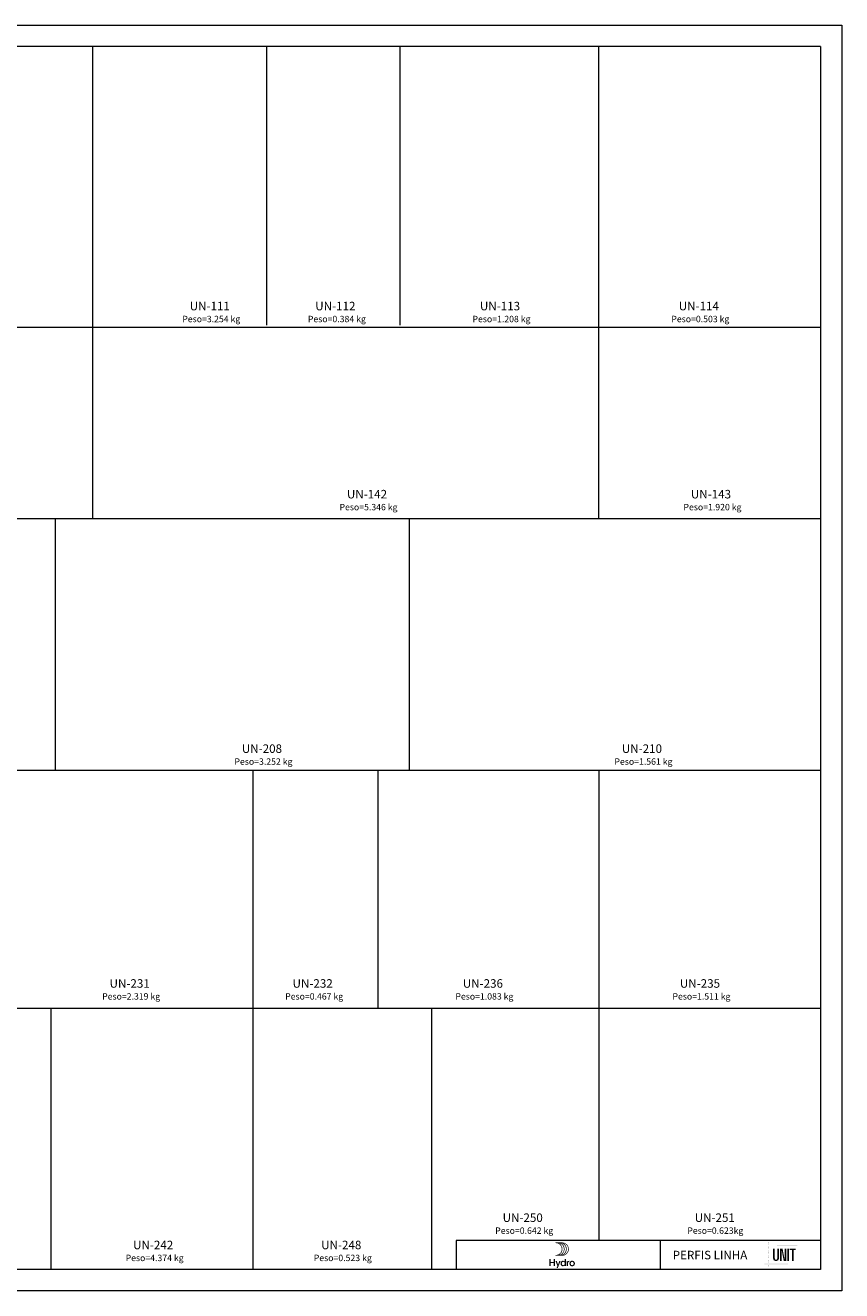
# Model space of a CAD drawing. Units: millimetres. Extents: x -1 to 2640, y 0 to 1291.
# Drawn here: x 1357 to 1740, y 654 to 1248 of the extents above; entities that cross this region are included whole.
import ezdxf
from ezdxf.enums import TextEntityAlignment as Align

# ---------------------------------------------------------------- set-up
doc = ezdxf.new("R2010")
doc.units = ezdxf.units.MM
doc.header["$MEASUREMENT"] = 0
for name, color, linetype, lineweight in [('Level 1', 3, 'Continuous', 0), ('Level 2', 3, 'Continuous', 0), ('Level 63', 3, 'Continuous', 0)]:
    doc.layers.add(name, color=color, linetype=linetype, lineweight=lineweight)
doc.layers.add('LOGO', color=7, linetype='Continuous', lineweight=0, plot=False)
doc.styles.add('Style-Arial', font='arial.ttf')
doc.styles.add('Style-WORKING', font='WORKING.shx')

# ---------------------------------------------------------------- blocks, each defined once
blk = doc.blocks.new('*U3')
at = {"layer": 'LOGO', "true_color": 0x58616b}
h = blk.add_hatch(color=251, dxfattribs=at)
edge = h.paths.add_edge_path()
edge.add_line((-0.04, 7.54), (-3.78, 7.54))
edge.add_spline(control_points=[(-3.78, 7.54), (-3.89, 7.54), (-3.98, 7.45), (-3.98, 7.34), (-3.98, 7.34), (-3.98, 7.23), (-3.89, 7.14), (-3.78, 7.14), (-3.78, 7.14), (-1.83, 7.14), (-0.24, 5.56), (-0.24, 3.61), (-0.24, 3.61), (-0.24, 1.66), (-1.83, 0.08), (-3.78, 0.08), (-3.78, 0.08), (-3.89, 0.08), (-3.98, -0.01), (-3.98, -0.12), (-3.98, -0.12), (-3.98, -0.23), (-3.89, -0.32), (-3.78, -0.32)], knot_values=[0, 0, 0, 0, 0.166667, 0.166667, 0.166667, 0.166667, 0.333333, 0.333333, 0.333333, 0.333333, 0.5, 0.5, 0.5, 0.5, 0.666667, 0.666667, 0.666667, 0.666667, 0.833333, 0.833333, 0.833333, 0.833333, 1, 1, 1, 1], degree=3, periodic=0)
edge.add_line((-3.78, -0.32), (-0.04, -0.32))
edge.add_spline(control_points=[(-0.04, -0.32), (2.13, -0.32), (3.89, 1.44), (3.89, 3.61), (3.89, 3.61), (3.89, 5.78), (2.13, 7.54), (-0.04, 7.54)], knot_values=[0, 0, 0, 0, 0.333333, 0.333333, 0.333333, 0.333333, 1, 1, 1, 1], degree=3, periodic=0)
edge = h.paths.add_edge_path(flags=16)
edge.add_spline(control_points=[(0.16, 3.61), (0.16, 5.12), (-0.7, 6.43), (-1.95, 7.09)], knot_values=[0, 0, 0, 0, 1, 1, 1, 1], degree=3, periodic=0)
edge.add_spline(control_points=[(-1.95, 7.09), (-0.28, 6.81), (1, 5.36), (1, 3.61), (1, 3.61), (1, 1.86), (-0.28, 0.41), (-1.95, 0.13)], knot_values=[0, 0, 0, 0, 0.5, 0.5, 0.5, 0.5, 1, 1, 1, 1], degree=3, periodic=0)
edge.add_spline(control_points=[(-1.95, 0.13), (-0.7, 0.79), (0.16, 2.1), (0.16, 3.61)], knot_values=[0, 0, 0, 0, 1, 1, 1, 1], degree=3, periodic=0)
edge = h.paths.add_edge_path(flags=16)
edge.add_spline(control_points=[(-0.71, 0.13), (0.55, 0.79), (1.4, 2.1), (1.4, 3.61), (1.4, 3.61), (1.4, 5.12), (0.55, 6.43), (-0.71, 7.09)], knot_values=[0, 0, 0, 0, 0.5, 0.5, 0.5, 0.5, 1, 1, 1, 1], degree=3, periodic=0)
edge.add_spline(control_points=[(-0.71, 7.09), (0.97, 6.81), (2.24, 5.36), (2.24, 3.61), (2.24, 3.61), (2.24, 1.86), (0.97, 0.41), (-0.71, 0.13)], knot_values=[0, 0, 0, 0, 0.333333, 0.333333, 0.333333, 0.333333, 1, 1, 1, 1], degree=3, periodic=0)
edge = h.paths.add_edge_path(flags=16)
edge.add_spline(control_points=[(0.54, 0.13), (1.79, 0.79), (2.65, 2.1), (2.65, 3.61), (2.65, 3.61), (2.65, 5.12), (1.79, 6.43), (0.54, 7.09)], knot_values=[0, 0, 0, 0, 0.5, 0.5, 0.5, 0.5, 1, 1, 1, 1], degree=3, periodic=0)
edge.add_spline(control_points=[(0.54, 7.09), (2.21, 6.81), (3.49, 5.36), (3.49, 3.61), (3.49, 3.61), (3.49, 1.86), (2.21, 0.41), (0.54, 0.13)], knot_values=[0, 0, 0, 0, 0.333333, 0.333333, 0.333333, 0.333333, 1, 1, 1, 1], degree=3, periodic=0)
at = {"layer": 'LOGO', "true_color": 0x58616b, "extrusion": (0, 0, -1)}
blk.add_hatch(color=251, dxfattribs=at).paths.add_polyline_path([(4.27, -6.4), (4.27, -2.21), (5.01, -2.21), (5.01, -3.91), (6.8, -3.91), (6.8, -2.21), (7.54, -2.21), (7.54, -6.4), (6.8, -6.4), (6.8, -4.57), (5.01, -4.57), (5.01, -6.4)])
h = blk.add_hatch(color=251, dxfattribs=at)
edge = h.paths.add_edge_path()
edge.add_line((3.3, -7.46), (2.82, -6.32))
edge.add_spline(control_points=[(2.82, -6.32), (3.17, -5.39), (3.6, -4.29), (3.98, -3.32)], knot_values=[0, 0, 0, 0, 1, 1, 1, 1], degree=3, periodic=0)
edge.add_line((3.98, -3.32), (3.2, -3.32))
edge.add_spline(control_points=[(3.2, -3.32), (2.86, -4.3), (2.66, -4.92), (2.45, -5.52), (2.45, -5.52), (2.26, -5.01), (1.95, -4.05), (1.7, -3.32)], knot_values=[0, 0, 0, 0, 0.5, 0.5, 0.5, 0.5, 1, 1, 1, 1], degree=3, periodic=0)
edge.add_line((1.7, -3.32), (0.93, -3.32))
edge.add_spline(control_points=[(0.93, -3.32), (1.47, -4.68), (2, -6.05), (2.58, -7.46)], knot_values=[0, 0, 0, 0, 1, 1, 1, 1], degree=3, periodic=0)
edge.add_line((2.58, -7.46), (3.3, -7.46))
h = blk.add_hatch(color=251, dxfattribs=at)
edge = h.paths.add_edge_path()
edge.add_spline(control_points=[(-1.47, -5.97), (-1.29, -6.24), (-0.94, -6.47), (-0.41, -6.47), (-0.41, -6.47), (0.43, -6.47), (1.01, -5.81), (1.01, -4.85), (1.01, -4.85), (1.01, -3.92), (0.45, -3.22), (-0.43, -3.22), (-0.43, -3.22), (-0.91, -3.22), (-1.26, -3.46), (-1.43, -3.71)], knot_values=[0, 0, 0, 0, 0.25, 0.25, 0.25, 0.25, 0.5, 0.5, 0.5, 0.5, 0.75, 0.75, 0.75, 0.75, 1, 1, 1, 1], degree=3, periodic=0)
edge.add_spline(control_points=[(-1.43, -3.71), (-1.43, -3.5), (-1.43, -3.32), (-1.43, -3.1)], knot_values=[0, 0, 0, 0, 1, 1, 1, 1], degree=3, periodic=0)
edge.add_line((-1.43, -3.1), (-1.43, -2.21))
edge.add_line((-1.43, -2.21), (-2.14, -2.21))
edge.add_line((-2.14, -2.21), (-2.14, -6.4))
edge.add_line((-2.14, -6.4), (-1.47, -6.4))
edge.add_line((-1.47, -6.4), (-1.47, -5.97))
edge = h.paths.add_edge_path(flags=0)
edge.add_line((-1.46, -5), (-1.45, -4.65))
edge.add_spline(control_points=[(-1.45, -4.65), (-1.38, -4.16), (-1.04, -3.81), (-0.58, -3.81), (-0.58, -3.81), (-0.04, -3.81), (0.28, -4.28), (0.28, -4.86)], knot_values=[0, 0, 0, 0, 0.308097, 0.308097, 0.308097, 0.308097, 1, 1, 1, 1], degree=3, periodic=0)
edge.add_spline(control_points=[(0.28, -4.86), (0.28, -5.45), (-0.04, -5.89), (-0.57, -5.89), (-0.57, -5.89), (-1.08, -5.89), (-1.4, -5.52), (-1.46, -5)], knot_values=[0, 0, 0, 0, 0.523487, 0.523487, 0.523487, 0.523487, 1, 1, 1, 1], degree=3, periodic=0)
h = blk.add_hatch(color=251, dxfattribs=at)
edge = h.paths.add_edge_path()
edge.add_line((-3.28, -3.32), (-3.28, -3.53))
edge.add_spline(control_points=[(-3.28, -3.53), (-3.28, -3.6), (-3.28, -3.67), (-3.27, -3.73), (-3.27, -3.73), (-3.38, -3.42), (-3.66, -3.25), (-4.01, -3.25), (-4.01, -3.25), (-4.09, -3.25), (-4.14, -3.25), (-4.18, -3.26)], knot_values=[0, 0, 0, 0, 0.333333, 0.333333, 0.333333, 0.333333, 0.666667, 0.666667, 0.666667, 0.666667, 1, 1, 1, 1], degree=3, periodic=0)
edge.add_line((-4.18, -3.26), (-4.18, -3.94))
edge.add_spline(control_points=[(-4.18, -3.94), (-4.13, -3.92), (-4.05, -3.91), (-3.98, -3.91), (-3.98, -3.91), (-3.42, -3.91), (-3.32, -4.31), (-3.32, -4.95)], knot_values=[0, 0, 0, 0, 0.5, 0.5, 0.5, 0.5, 1, 1, 1, 1], degree=3, periodic=0)
edge.add_line((-3.32, -4.95), (-3.32, -6.4))
edge.add_line((-3.32, -6.4), (-2.61, -6.4))
edge.add_line((-2.61, -6.4), (-2.61, -3.87))
edge.add_spline(control_points=[(-2.61, -3.87), (-2.61, -3.68), (-2.61, -3.5), (-2.6, -3.32)], knot_values=[0, 0, 0, 0, 1, 1, 1, 1], degree=3, periodic=0)
edge.add_line((-2.6, -3.32), (-3.28, -3.32))
h = blk.add_hatch(color=251, dxfattribs=at)
edge = h.paths.add_edge_path()
edge.add_spline(control_points=[(-5.01, -3.42), (-5.24, -3.29), (-5.53, -3.22), (-5.84, -3.22), (-5.84, -3.22), (-6.82, -3.22), (-7.46, -3.9), (-7.46, -4.86)], knot_values=[0, 0, 0, 0, 0.141199, 0.141199, 0.141199, 0.141199, 1, 1, 1, 1], degree=3, periodic=0)
edge.add_spline(control_points=[(-7.46, -4.86), (-7.46, -5.81), (-6.83, -6.49), (-5.83, -6.49), (-5.83, -6.49), (-4.84, -6.49), (-4.24, -5.81), (-4.24, -4.86), (-4.24, -4.86), (-4.24, -4.21), (-4.53, -3.69), (-5.01, -3.42)], knot_values=[0, 0, 0, 0, 0.374368, 0.374368, 0.374368, 0.374368, 0.748735, 0.748735, 0.748735, 0.748735, 1, 1, 1, 1], degree=3, periodic=0)
edge = h.paths.add_edge_path(flags=16)
edge.add_spline(control_points=[(-4.97, -4.86), (-4.97, -5.49), (-5.29, -5.9), (-5.83, -5.9), (-5.83, -5.9), (-6.38, -5.9), (-6.7, -5.49), (-6.7, -4.86), (-6.7, -4.86), (-6.7, -4.25), (-6.37, -3.81), (-5.83, -3.81), (-5.83, -3.81), (-5.3, -3.81), (-4.97, -4.25), (-4.97, -4.86)], knot_values=[0, 0, 0, 0, 0.2, 0.2, 0.2, 0.2, 0.4, 0.4, 0.4, 0.4, 0.6, 0.6, 0.6, 0.6, 1, 1, 1, 1], degree=3, periodic=0)
blk = doc.blocks.new('*U4')
at = {"linetype": 'Continuous', "lineweight": 13}
h = blk.add_hatch(color=8, dxfattribs=at)
edge = h.paths.add_edge_path()
edge.add_spline(control_points=[(-5.53, 6.08), (-5.53, 6.12), (-5.56, 6.15), (-5.61, 6.15), (-5.61, 6.15), (-5.65, 6.15), (-5.69, 6.12), (-5.69, 6.08), (-5.69, 6.08), (-5.69, 6.04), (-5.65, 6.01), (-5.61, 6.01), (-5.61, 6.01), (-5.58, 6.01), (-5.55, 6.03), (-5.54, 6.05)], knot_values=[0, 0, 0, 0, 0.421893, 0.421893, 0.421893, 0.421893, 0.63284, 0.63284, 0.63284, 0.63284, 0.843786, 0.843786, 0.843786, 0.843786, 1, 1, 1, 1], degree=3, periodic=0)
edge.add_line((-5.54, 6.05), (-5.53, 6.08))
h = blk.add_hatch(color=8, dxfattribs=at)
edge = h.paths.add_edge_path()
edge.add_spline(control_points=[(-5.53, 5.74), (-5.53, 5.78), (-5.56, 5.82), (-5.61, 5.82), (-5.61, 5.82), (-5.65, 5.82), (-5.69, 5.78), (-5.69, 5.74), (-5.69, 5.74), (-5.69, 5.7), (-5.65, 5.67), (-5.61, 5.67), (-5.61, 5.67), (-5.58, 5.67), (-5.55, 5.69), (-5.54, 5.71)], knot_values=[0, 0, 0, 0, 0.421873, 0.421873, 0.421873, 0.421873, 0.63281, 0.63281, 0.63281, 0.63281, 0.843746, 0.843746, 0.843746, 0.843746, 1, 1, 1, 1], degree=3, periodic=0)
edge.add_line((-5.54, 5.71), (-5.53, 5.74))
h = blk.add_hatch(color=8, dxfattribs=at)
edge = h.paths.add_edge_path()
edge.add_spline(control_points=[(-5.53, 5.41), (-5.53, 5.45), (-5.57, 5.48), (-5.61, 5.48), (-5.61, 5.48), (-5.65, 5.48), (-5.69, 5.44), (-5.69, 5.4), (-5.69, 5.4), (-5.69, 5.36), (-5.65, 5.33), (-5.61, 5.33), (-5.61, 5.33), (-5.58, 5.33), (-5.55, 5.35), (-5.54, 5.37)], knot_values=[0, 0, 0, 0, 0.415929, 0.415929, 0.415929, 0.415929, 0.62917, 0.62917, 0.62917, 0.62917, 0.842412, 0.842412, 0.842412, 0.842412, 1, 1, 1, 1], degree=3, periodic=0)
edge.add_line((-5.54, 5.37), (-5.53, 5.4))
edge.add_line((-5.53, 5.4), (-5.53, 5.41))
h = blk.add_hatch(color=8, dxfattribs=at)
edge = h.paths.add_edge_path()
edge.add_spline(control_points=[(-5.53, 5.07), (-5.53, 5.11), (-5.57, 5.14), (-5.61, 5.14), (-5.61, 5.14), (-5.65, 5.14), (-5.69, 5.11), (-5.69, 5.07), (-5.69, 5.07), (-5.69, 5.03), (-5.65, 4.99), (-5.61, 4.99), (-5.61, 4.99), (-5.58, 4.99), (-5.55, 5.01), (-5.54, 5.04)], knot_values=[0, 0, 0, 0, 0.415869, 0.415869, 0.415869, 0.415869, 0.629156, 0.629156, 0.629156, 0.629156, 0.842442, 0.842442, 0.842442, 0.842442, 1, 1, 1, 1], degree=3, periodic=0)
edge.add_line((-5.54, 5.04), (-5.53, 5.07))
edge.add_line((-5.53, 5.07), (-5.53, 5.07))
h = blk.add_hatch(color=8, dxfattribs=at)
edge = h.paths.add_edge_path()
edge.add_spline(control_points=[(-5.53, 4.73), (-5.53, 4.77), (-5.57, 4.8), (-5.61, 4.8), (-5.61, 4.8), (-5.65, 4.8), (-5.69, 4.77), (-5.69, 4.73), (-5.69, 4.73), (-5.69, 4.69), (-5.65, 4.66), (-5.61, 4.66), (-5.61, 4.66), (-5.58, 4.66), (-5.55, 4.67), (-5.54, 4.7)], knot_values=[0, 0, 0, 0, 0.415936, 0.415936, 0.415936, 0.415936, 0.629201, 0.629201, 0.629201, 0.629201, 0.842466, 0.842466, 0.842466, 0.842466, 1, 1, 1, 1], degree=3, periodic=0)
edge.add_line((-5.54, 4.7), (-5.53, 4.73))
edge.add_line((-5.53, 4.73), (-5.53, 4.73))
h = blk.add_hatch(color=8, dxfattribs=at)
edge = h.paths.add_edge_path()
edge.add_spline(control_points=[(-5.53, 4.39), (-5.53, 4.43), (-5.57, 4.46), (-5.61, 4.46), (-5.61, 4.46), (-5.65, 4.46), (-5.69, 4.43), (-5.69, 4.39), (-5.69, 4.39), (-5.69, 4.35), (-5.65, 4.32), (-5.61, 4.32), (-5.61, 4.32), (-5.58, 4.32), (-5.55, 4.34), (-5.54, 4.36)], knot_values=[0, 0, 0, 0, 0.415711, 0.415711, 0.415711, 0.415711, 0.628927, 0.628927, 0.628927, 0.628927, 0.842143, 0.842143, 0.842143, 0.842143, 1, 1, 1, 1], degree=3, periodic=0)
edge.add_line((-5.54, 4.36), (-5.53, 4.39))
edge.add_line((-5.53, 4.39), (-5.53, 4.39))
h = blk.add_hatch(color=8, dxfattribs=at)
edge = h.paths.add_edge_path()
edge.add_spline(control_points=[(-5.53, 4.05), (-5.53, 4.09), (-5.56, 4.13), (-5.61, 4.13), (-5.61, 4.13), (-5.65, 4.13), (-5.69, 4.09), (-5.69, 4.05), (-5.69, 4.05), (-5.69, 4.01), (-5.65, 3.98), (-5.61, 3.98), (-5.61, 3.98), (-5.58, 3.98), (-5.55, 4), (-5.54, 4.02)], knot_values=[0, 0, 0, 0, 0.421846, 0.421846, 0.421846, 0.421846, 0.63277, 0.63277, 0.63277, 0.63277, 0.843693, 0.843693, 0.843693, 0.843693, 1, 1, 1, 1], degree=3, periodic=0)
edge.add_line((-5.54, 4.02), (-5.53, 4.05))
h = blk.add_hatch(color=8, dxfattribs=at)
edge = h.paths.add_edge_path()
edge.add_spline(control_points=[(-5.53, 3.72), (-5.53, 3.76), (-5.56, 3.79), (-5.61, 3.79), (-5.61, 3.79), (-5.65, 3.79), (-5.69, 3.76), (-5.69, 3.72), (-5.69, 3.72), (-5.69, 3.68), (-5.65, 3.64), (-5.61, 3.64), (-5.61, 3.64), (-5.58, 3.64), (-5.55, 3.66), (-5.54, 3.69)], knot_values=[0, 0, 0, 0, 0.42193, 0.42193, 0.42193, 0.42193, 0.632894, 0.632894, 0.632894, 0.632894, 0.843859, 0.843859, 0.843859, 0.843859, 1, 1, 1, 1], degree=3, periodic=0)
edge.add_line((-5.54, 3.69), (-5.53, 3.72))
h = blk.add_hatch(color=8, dxfattribs=at)
edge = h.paths.add_edge_path()
edge.add_spline(control_points=[(-5.53, 3.38), (-5.53, 3.42), (-5.56, 3.45), (-5.61, 3.45), (-5.61, 3.45), (-5.65, 3.45), (-5.69, 3.42), (-5.69, 3.38), (-5.69, 3.38), (-5.69, 3.34), (-5.65, 3.3), (-5.61, 3.3), (-5.61, 3.3), (-5.56, 3.3), (-5.53, 3.34), (-5.53, 3.38)], knot_values=[0, 0, 0, 0, 0.4, 0.4, 0.4, 0.4, 0.6, 0.6, 0.6, 0.6, 0.8, 0.8, 0.8, 0.8, 1, 1, 1, 1], degree=3, periodic=0)
h = blk.add_hatch(color=8, dxfattribs=at)
edge = h.paths.add_edge_path()
edge.add_spline(control_points=[(-5.53, 3.04), (-5.53, 3.08), (-5.56, 3.11), (-5.61, 3.11), (-5.61, 3.11), (-5.65, 3.11), (-5.69, 3.08), (-5.69, 3.04), (-5.69, 3.04), (-5.69, 3), (-5.65, 2.97), (-5.61, 2.97), (-5.61, 2.97), (-5.56, 2.97), (-5.53, 3), (-5.53, 3.04)], knot_values=[0, 0, 0, 0, 0.4, 0.4, 0.4, 0.4, 0.6, 0.6, 0.6, 0.6, 0.8, 0.8, 0.8, 0.8, 1, 1, 1, 1], degree=3, periodic=0)
h = blk.add_hatch(color=8, dxfattribs=at)
edge = h.paths.add_edge_path()
edge.add_spline(control_points=[(-5.53, 2.7), (-5.53, 2.74), (-5.56, 2.78), (-5.61, 2.78), (-5.61, 2.78), (-5.65, 2.78), (-5.69, 2.74), (-5.69, 2.7), (-5.69, 2.7), (-5.69, 2.66), (-5.65, 2.63), (-5.61, 2.63), (-5.61, 2.63), (-5.56, 2.63), (-5.53, 2.66), (-5.53, 2.7)], knot_values=[0, 0, 0, 0, 0.4, 0.4, 0.4, 0.4, 0.6, 0.6, 0.6, 0.6, 0.8, 0.8, 0.8, 0.8, 1, 1, 1, 1], degree=3, periodic=0)
h = blk.add_hatch(color=8, dxfattribs=at)
edge = h.paths.add_edge_path()
edge.add_spline(control_points=[(-5.53, 2.36), (-5.53, 2.4), (-5.56, 2.44), (-5.61, 2.44), (-5.61, 2.44), (-5.65, 2.44), (-5.69, 2.4), (-5.69, 2.36), (-5.69, 2.36), (-5.69, 2.32), (-5.65, 2.29), (-5.61, 2.29), (-5.61, 2.29), (-5.56, 2.29), (-5.53, 2.32), (-5.53, 2.36)], knot_values=[0, 0, 0, 0, 0.4, 0.4, 0.4, 0.4, 0.6, 0.6, 0.6, 0.6, 0.8, 0.8, 0.8, 0.8, 1, 1, 1, 1], degree=3, periodic=0)
h = blk.add_hatch(color=8, dxfattribs=at)
edge = h.paths.add_edge_path()
edge.add_spline(control_points=[(-5.53, 2.03), (-5.53, 2.07), (-5.56, 2.1), (-5.61, 2.1), (-5.61, 2.1), (-5.65, 2.1), (-5.69, 2.07), (-5.69, 2.03), (-5.69, 2.03), (-5.69, 1.99), (-5.65, 1.95), (-5.61, 1.95), (-5.61, 1.95), (-5.56, 1.95), (-5.53, 1.99), (-5.53, 2.03)], knot_values=[0, 0, 0, 0, 0.4, 0.4, 0.4, 0.4, 0.6, 0.6, 0.6, 0.6, 0.8, 0.8, 0.8, 0.8, 1, 1, 1, 1], degree=3, periodic=0)
h = blk.add_hatch(color=8, dxfattribs=at)
edge = h.paths.add_edge_path()
edge.add_spline(control_points=[(-5.53, 1.69), (-5.53, 1.73), (-5.56, 1.76), (-5.61, 1.76), (-5.61, 1.76), (-5.65, 1.76), (-5.69, 1.73), (-5.69, 1.69), (-5.69, 1.69), (-5.69, 1.65), (-5.65, 1.62), (-5.61, 1.62), (-5.61, 1.62), (-5.56, 1.62), (-5.53, 1.65), (-5.53, 1.69)], knot_values=[0, 0, 0, 0, 0.4, 0.4, 0.4, 0.4, 0.6, 0.6, 0.6, 0.6, 0.8, 0.8, 0.8, 0.8, 1, 1, 1, 1], degree=3, periodic=0)
h = blk.add_hatch(color=8, dxfattribs=at)
edge = h.paths.add_edge_path()
edge.add_spline(control_points=[(-5.53, 1.35), (-5.53, 1.39), (-5.56, 1.42), (-5.61, 1.42), (-5.61, 1.42), (-5.65, 1.42), (-5.69, 1.39), (-5.69, 1.35), (-5.69, 1.35), (-5.69, 1.31), (-5.65, 1.28), (-5.61, 1.28), (-5.61, 1.28), (-5.56, 1.28), (-5.53, 1.31), (-5.53, 1.35)], knot_values=[0, 0, 0, 0, 0.4, 0.4, 0.4, 0.4, 0.6, 0.6, 0.6, 0.6, 0.8, 0.8, 0.8, 0.8, 1, 1, 1, 1], degree=3, periodic=0)
h = blk.add_hatch(color=8, dxfattribs=at)
edge = h.paths.add_edge_path()
edge.add_spline(control_points=[(-5.53, 1.01), (-5.53, 1.05), (-5.56, 1.09), (-5.61, 1.09), (-5.61, 1.09), (-5.65, 1.09), (-5.69, 1.05), (-5.69, 1.01), (-5.69, 1.01), (-5.69, 0.97), (-5.65, 0.94), (-5.61, 0.94), (-5.61, 0.94), (-5.56, 0.94), (-5.53, 0.97), (-5.53, 1.01)], knot_values=[0, 0, 0, 0, 0.4, 0.4, 0.4, 0.4, 0.6, 0.6, 0.6, 0.6, 0.8, 0.8, 0.8, 0.8, 1, 1, 1, 1], degree=3, periodic=0)
h = blk.add_hatch(color=8, dxfattribs=at)
edge = h.paths.add_edge_path()
edge.add_spline(control_points=[(-5.53, 0.67), (-5.53, 0.72), (-5.56, 0.75), (-5.61, 0.75), (-5.61, 0.75), (-5.65, 0.75), (-5.69, 0.72), (-5.69, 0.67), (-5.69, 0.67), (-5.69, 0.63), (-5.65, 0.6), (-5.61, 0.6), (-5.61, 0.6), (-5.56, 0.6), (-5.53, 0.63), (-5.53, 0.67)], knot_values=[0, 0, 0, 0, 0.4, 0.4, 0.4, 0.4, 0.6, 0.6, 0.6, 0.6, 0.8, 0.8, 0.8, 0.8, 1, 1, 1, 1], degree=3, periodic=0)
h = blk.add_hatch(color=8, dxfattribs=at)
edge = h.paths.add_edge_path()
edge.add_spline(control_points=[(-5.53, 0.34), (-5.53, 0.38), (-5.56, 0.41), (-5.61, 0.41), (-5.61, 0.41), (-5.65, 0.41), (-5.69, 0.38), (-5.69, 0.34), (-5.69, 0.34), (-5.69, 0.3), (-5.65, 0.26), (-5.61, 0.26), (-5.61, 0.26), (-5.56, 0.26), (-5.53, 0.3), (-5.53, 0.34)], knot_values=[0, 0, 0, 0, 0.4, 0.4, 0.4, 0.4, 0.6, 0.6, 0.6, 0.6, 0.8, 0.8, 0.8, 0.8, 1, 1, 1, 1], degree=3, periodic=0)
h = blk.add_hatch(color=8, dxfattribs=at)
edge = h.paths.add_edge_path()
edge.add_spline(control_points=[(-5.59, -0.07), (-5.56, -0.07), (-5.53, -0.04), (-5.53, 0)], knot_values=[0, 0, 0, 0, 1, 1, 1, 1], degree=3, periodic=0)
edge.add_spline(control_points=[(-5.53, 0), (-5.53, 0.04), (-5.56, 0.07), (-5.61, 0.07), (-5.61, 0.07), (-5.65, 0.07), (-5.69, 0.04), (-5.69, 0), (-5.69, 0), (-5.69, -0.04), (-5.65, -0.07), (-5.61, -0.07), (-5.61, -0.07), (-5.6, -0.07), (-5.6, -0.07), (-5.59, -0.07)], knot_values=[0, 0, 0, 0, 0.484915, 0.484915, 0.484915, 0.484915, 0.727372, 0.727372, 0.727372, 0.727372, 0.96983, 0.96983, 0.96983, 0.96983, 1, 1, 1, 1], degree=3, periodic=0)
h = blk.add_hatch(color=8, dxfattribs=at)
edge = h.paths.add_edge_path()
edge.add_spline(control_points=[(-1.73, -1.58), (-1.73, -1.97), (-1.87, -2.17), (-2.29, -2.17), (-2.29, -2.17), (-2.71, -2.17), (-2.85, -1.97), (-2.85, -1.58)], knot_values=[0, 0, 0, 0, 0.5, 0.5, 0.5, 0.5, 1, 1, 1, 1], degree=3, periodic=0)
edge.add_line((-2.85, -1.58), (-2.85, 3.07))
edge.add_line((-2.85, 3.07), (-3.66, 3.07))
edge.add_line((-3.66, 3.07), (-3.66, -1.44))
edge.add_spline(control_points=[(-3.66, -1.44), (-3.66, -2.12), (-3.39, -2.8), (-2.29, -2.8), (-2.29, -2.8), (-1.19, -2.8), (-0.92, -2.12), (-0.92, -1.44)], knot_values=[0, 0, 0, 0, 0.5, 0.5, 0.5, 0.5, 1, 1, 1, 1], degree=3, periodic=0)
edge.add_line((-0.92, -1.44), (-0.92, 3.07))
edge.add_line((-0.92, 3.07), (-1.73, 3.07))
edge.add_line((-1.73, 3.07), (-1.73, -1.58))
for points in [[(-0.35, -2.75), (-0.35, 3.07), (0.76, 3.07), (1.71, -1.77), (1.73, -1.77), (1.73, 3.07), (2.49, 3.07), (2.49, -2.75), (1.33, -2.75), (0.38, 2.21), (0.36, 2.21), (0.36, -2.75)], [(5.16, -2.75), (5.16, 2.39), (4.19, 2.39), (4.19, 3.07), (6.93, 3.07), (6.93, 2.39), (5.96, 2.39), (5.96, -2.75)]]:
    blk.add_hatch(color=8, dxfattribs=at).paths.add_polyline_path(points)
h = blk.add_hatch(color=8, dxfattribs=at)
edge = h.paths.add_edge_path()
edge.add_spline(control_points=[(-5.54, -0.31), (-5.55, -0.28), (-5.58, -0.27), (-5.61, -0.27), (-5.61, -0.27), (-5.65, -0.27), (-5.69, -0.3), (-5.69, -0.34), (-5.69, -0.34), (-5.69, -0.38), (-5.65, -0.41), (-5.61, -0.41), (-5.61, -0.41), (-5.58, -0.41), (-5.55, -0.39), (-5.54, -0.37)], knot_values=[0, 0, 0, 0, 0.350775, 0.350775, 0.350775, 0.350775, 0.587872, 0.587872, 0.587872, 0.587872, 0.82497, 0.82497, 0.82497, 0.82497, 1, 1, 1, 1], degree=3, periodic=0)
edge.add_line((-5.54, -0.37), (-5.53, -0.34))
edge.add_line((-5.53, -0.34), (-5.54, -0.31))
h = blk.add_hatch(color=8, dxfattribs=at)
edge = h.paths.add_edge_path()
edge.add_spline(control_points=[(-5.54, -0.65), (-5.55, -0.62), (-5.58, -0.6), (-5.61, -0.6), (-5.61, -0.6), (-5.65, -0.6), (-5.69, -0.64), (-5.69, -0.68), (-5.69, -0.68), (-5.69, -0.72), (-5.65, -0.75), (-5.61, -0.75), (-5.61, -0.75), (-5.58, -0.75), (-5.55, -0.73), (-5.54, -0.71)], knot_values=[0, 0, 0, 0, 0.350215, 0.350215, 0.350215, 0.350215, 0.587417, 0.587417, 0.587417, 0.587417, 0.82462, 0.82462, 0.82462, 0.82462, 1, 1, 1, 1], degree=3, periodic=0)
edge.add_line((-5.54, -0.71), (-5.53, -0.68))
edge.add_line((-5.53, -0.68), (-5.54, -0.65))
h = blk.add_hatch(color=8, dxfattribs=at)
edge = h.paths.add_edge_path()
edge.add_spline(control_points=[(-5.54, -0.98), (-5.55, -0.96), (-5.58, -0.94), (-5.61, -0.94), (-5.61, -0.94), (-5.65, -0.94), (-5.69, -0.97), (-5.69, -1.01), (-5.69, -1.01), (-5.69, -1.05), (-5.65, -1.09), (-5.61, -1.09), (-5.61, -1.09), (-5.58, -1.09), (-5.55, -1.07), (-5.54, -1.04)], knot_values=[0, 0, 0, 0, 0.350805, 0.350805, 0.350805, 0.350805, 0.587855, 0.587855, 0.587855, 0.587855, 0.824906, 0.824906, 0.824906, 0.824906, 1, 1, 1, 1], degree=3, periodic=0)
edge.add_line((-5.54, -1.04), (-5.53, -1.01))
edge.add_line((-5.53, -1.01), (-5.54, -0.98))
h = blk.add_hatch(color=8, dxfattribs=at)
edge = h.paths.add_edge_path()
edge.add_spline(control_points=[(-5.54, -1.32), (-5.55, -1.3), (-5.58, -1.28), (-5.61, -1.28), (-5.61, -1.28), (-5.65, -1.28), (-5.69, -1.31), (-5.69, -1.35), (-5.69, -1.35), (-5.69, -1.39), (-5.65, -1.43), (-5.61, -1.43), (-5.61, -1.43), (-5.58, -1.43), (-5.55, -1.41), (-5.54, -1.38)], knot_values=[0, 0, 0, 0, 0.350798, 0.350798, 0.350798, 0.350798, 0.587862, 0.587862, 0.587862, 0.587862, 0.824925, 0.824925, 0.824925, 0.824925, 1, 1, 1, 1], degree=3, periodic=0)
edge.add_line((-5.54, -1.38), (-5.53, -1.35))
edge.add_line((-5.53, -1.35), (-5.54, -1.32))
h = blk.add_hatch(color=8, dxfattribs=at)
edge = h.paths.add_edge_path()
edge.add_spline(control_points=[(-5.54, -1.66), (-5.55, -1.63), (-5.58, -1.62), (-5.61, -1.62), (-5.61, -1.62), (-5.65, -1.62), (-5.69, -1.65), (-5.69, -1.69), (-5.69, -1.69), (-5.69, -1.73), (-5.65, -1.76), (-5.61, -1.76), (-5.61, -1.76), (-5.58, -1.76), (-5.55, -1.74), (-5.54, -1.72)], knot_values=[0, 0, 0, 0, 0.350145, 0.350145, 0.350145, 0.350145, 0.587289, 0.587289, 0.587289, 0.587289, 0.824433, 0.824433, 0.824433, 0.824433, 1, 1, 1, 1], degree=3, periodic=0)
edge.add_line((-5.54, -1.72), (-5.53, -1.69))
edge.add_line((-5.53, -1.69), (-5.54, -1.66))
h = blk.add_hatch(color=8, dxfattribs=at)
edge = h.paths.add_edge_path()
edge.add_spline(control_points=[(-5.54, -2), (-5.55, -1.97), (-5.58, -1.95), (-5.61, -1.95), (-5.61, -1.95), (-5.65, -1.95), (-5.69, -1.99), (-5.69, -2.03), (-5.69, -2.03), (-5.69, -2.07), (-5.65, -2.1), (-5.61, -2.1), (-5.61, -2.1), (-5.58, -2.1), (-5.55, -2.08), (-5.54, -2.06)], knot_values=[0, 0, 0, 0, 0.350942, 0.350942, 0.350942, 0.350942, 0.587956, 0.587956, 0.587956, 0.587956, 0.82497, 0.82497, 0.82497, 0.82497, 1, 1, 1, 1], degree=3, periodic=0)
edge.add_line((-5.54, -2.06), (-5.53, -2.03))
edge.add_line((-5.53, -2.03), (-5.54, -2))
h = blk.add_hatch(color=8, dxfattribs=at)
edge = h.paths.add_edge_path()
edge.add_spline(control_points=[(-5.54, -2.34), (-5.55, -2.31), (-5.58, -2.29), (-5.61, -2.29), (-5.61, -2.29), (-5.65, -2.29), (-5.69, -2.32), (-5.69, -2.37), (-5.69, -2.37), (-5.69, -2.41), (-5.65, -2.44), (-5.61, -2.44), (-5.61, -2.44), (-5.58, -2.44), (-5.55, -2.42), (-5.54, -2.4)], knot_values=[0, 0, 0, 0, 0.350372, 0.350372, 0.350372, 0.350372, 0.587597, 0.587597, 0.587597, 0.587597, 0.824823, 0.824823, 0.824823, 0.824823, 1, 1, 1, 1], degree=3, periodic=0)
edge.add_line((-5.54, -2.4), (-5.53, -2.37))
edge.add_line((-5.53, -2.37), (-5.54, -2.34))
h = blk.add_hatch(color=8, dxfattribs=at)
edge = h.paths.add_edge_path()
edge.add_spline(control_points=[(-5.54, -2.67), (-5.55, -2.65), (-5.58, -2.63), (-5.61, -2.63), (-5.61, -2.63), (-5.65, -2.63), (-5.69, -2.66), (-5.69, -2.7), (-5.69, -2.7), (-5.69, -2.74), (-5.65, -2.78), (-5.61, -2.78), (-5.61, -2.78), (-5.58, -2.78), (-5.55, -2.76), (-5.54, -2.73)], knot_values=[0, 0, 0, 0, 0.35015, 0.35015, 0.35015, 0.35015, 0.587238, 0.587238, 0.587238, 0.587238, 0.824326, 0.824326, 0.824326, 0.824326, 1, 1, 1, 1], degree=3, periodic=0)
edge.add_line((-5.54, -2.73), (-5.53, -2.7))
edge.add_line((-5.53, -2.7), (-5.54, -2.67))
h = blk.add_hatch(color=8, dxfattribs=at)
edge = h.paths.add_edge_path()
edge.add_spline(control_points=[(-5.54, -3.01), (-5.55, -2.99), (-5.58, -2.97), (-5.61, -2.97), (-5.61, -2.97), (-5.65, -2.97), (-5.69, -3), (-5.69, -3.04), (-5.69, -3.04), (-5.69, -3.08), (-5.65, -3.11), (-5.61, -3.11), (-5.61, -3.11), (-5.58, -3.11), (-5.55, -3.1), (-5.54, -3.07)], knot_values=[0, 0, 0, 0, 0.350499, 0.350499, 0.350499, 0.350499, 0.587678, 0.587678, 0.587678, 0.587678, 0.824857, 0.824857, 0.824857, 0.824857, 1, 1, 1, 1], degree=3, periodic=0)
edge.add_line((-5.54, -3.07), (-5.53, -3.04))
edge.add_line((-5.53, -3.04), (-5.54, -3.01))
h = blk.add_hatch(color=8, dxfattribs=at)
edge = h.paths.add_edge_path()
edge.add_spline(control_points=[(-5.54, -3.35), (-5.55, -3.32), (-5.58, -3.31), (-5.61, -3.31), (-5.61, -3.31), (-5.65, -3.31), (-5.69, -3.34), (-5.69, -3.38), (-5.69, -3.38), (-5.69, -3.42), (-5.65, -3.45), (-5.61, -3.45), (-5.61, -3.45), (-5.58, -3.45), (-5.55, -3.43), (-5.54, -3.41)], knot_values=[0, 0, 0, 0, 0.350178, 0.350178, 0.350178, 0.350178, 0.587284, 0.587284, 0.587284, 0.587284, 0.824391, 0.824391, 0.824391, 0.824391, 1, 1, 1, 1], degree=3, periodic=0)
edge.add_line((-5.54, -3.41), (-5.53, -3.38))
edge.add_line((-5.53, -3.38), (-5.54, -3.35))
h = blk.add_hatch(color=8, dxfattribs=at)
edge = h.paths.add_edge_path()
edge.add_line((-5.53, -3.72), (-5.54, -3.69))
edge.add_spline(control_points=[(-5.54, -3.69), (-5.55, -3.66), (-5.58, -3.64), (-5.61, -3.64), (-5.61, -3.64), (-5.65, -3.64), (-5.69, -3.68), (-5.69, -3.72), (-5.69, -3.72), (-5.69, -3.76), (-5.65, -3.79), (-5.61, -3.79), (-5.61, -3.79), (-5.56, -3.79), (-5.53, -3.76), (-5.53, -3.72)], knot_values=[0, 0, 0, 0, 0.330236, 0.330236, 0.330236, 0.330236, 0.553491, 0.553491, 0.553491, 0.553491, 0.776745, 0.776745, 0.776745, 0.776745, 1, 1, 1, 1], degree=3, periodic=0)
h = blk.add_hatch(color=8, dxfattribs=at)
edge = h.paths.add_edge_path()
edge.add_spline(control_points=[(-5.53, -4.73), (-5.53, -4.69), (-5.56, -4.66), (-5.61, -4.66), (-5.61, -4.66), (-5.65, -4.66), (-5.69, -4.69), (-5.69, -4.73), (-5.69, -4.73), (-5.69, -4.77), (-5.65, -4.8), (-5.61, -4.8), (-5.61, -4.8), (-5.56, -4.8), (-5.53, -4.77), (-5.53, -4.73)], knot_values=[0, 0, 0, 0, 0.4, 0.4, 0.4, 0.4, 0.6, 0.6, 0.6, 0.6, 0.8, 0.8, 0.8, 0.8, 1, 1, 1, 1], degree=3, periodic=0)
h = blk.add_hatch(color=8, dxfattribs=at)
edge = h.paths.add_edge_path()
edge.add_spline(control_points=[(-5.53, -5.07), (-5.53, -5.03), (-5.56, -4.99), (-5.61, -4.99), (-5.61, -4.99), (-5.65, -4.99), (-5.69, -5.03), (-5.69, -5.07), (-5.69, -5.07), (-5.69, -5.11), (-5.65, -5.14), (-5.61, -5.14), (-5.61, -5.14), (-5.56, -5.14), (-5.53, -5.11), (-5.53, -5.07)], knot_values=[0, 0, 0, 0, 0.4, 0.4, 0.4, 0.4, 0.6, 0.6, 0.6, 0.6, 0.8, 0.8, 0.8, 0.8, 1, 1, 1, 1], degree=3, periodic=0)
h = blk.add_hatch(color=8, dxfattribs=at)
edge = h.paths.add_edge_path()
edge.add_spline(control_points=[(-5.53, -5.41), (-5.53, -5.37), (-5.56, -5.33), (-5.61, -5.33), (-5.61, -5.33), (-5.65, -5.33), (-5.69, -5.37), (-5.69, -5.41), (-5.69, -5.41), (-5.69, -5.45), (-5.65, -5.48), (-5.61, -5.48), (-5.61, -5.48), (-5.56, -5.48), (-5.53, -5.45), (-5.53, -5.41)], knot_values=[0, 0, 0, 0, 0.4, 0.4, 0.4, 0.4, 0.6, 0.6, 0.6, 0.6, 0.8, 0.8, 0.8, 0.8, 1, 1, 1, 1], degree=3, periodic=0)
h = blk.add_hatch(color=8, dxfattribs=at)
edge = h.paths.add_edge_path()
edge.add_spline(control_points=[(-5.53, -5.74), (-5.53, -5.7), (-5.56, -5.67), (-5.61, -5.67), (-5.61, -5.67), (-5.65, -5.67), (-5.69, -5.7), (-5.69, -5.74), (-5.69, -5.74), (-5.69, -5.78), (-5.65, -5.82), (-5.61, -5.82), (-5.61, -5.82), (-5.56, -5.82), (-5.53, -5.78), (-5.53, -5.74)], knot_values=[0, 0, 0, 0, 0.4, 0.4, 0.4, 0.4, 0.6, 0.6, 0.6, 0.6, 0.8, 0.8, 0.8, 0.8, 1, 1, 1, 1], degree=3, periodic=0)
h = blk.add_hatch(color=8, dxfattribs=at)
edge = h.paths.add_edge_path()
edge.add_spline(control_points=[(-5.53, -6.08), (-5.53, -6.04), (-5.56, -6.01), (-5.61, -6.01), (-5.61, -6.01), (-5.65, -6.01), (-5.69, -6.04), (-5.69, -6.08), (-5.69, -6.08), (-5.69, -6.12), (-5.65, -6.15), (-5.61, -6.15), (-5.61, -6.15), (-5.56, -6.15), (-5.53, -6.12), (-5.53, -6.08)], knot_values=[0, 0, 0, 0, 0.4, 0.4, 0.4, 0.4, 0.6, 0.6, 0.6, 0.6, 0.8, 0.8, 0.8, 0.8, 1, 1, 1, 1], degree=3, periodic=0)
at = {"color": 8, "linetype": 'Continuous', "lineweight": 13}
blk.add_solid([(-1.75, 4.46), (7.76, 4.46), (-1.75, 4.72), (7.76, 4.72)], dxfattribs=at)
at = {"color": 8, "linetype": 'Continuous', "lineweight": 13, "extrusion": (0, 0, -1)}
for points in [[(-3.06, -2.75), (-3.87, -2.75), (-3.06, 3.07), (-3.87, 3.07)], [(-3.37, -4.1), (7.84, -4.1), (-3.37, -4.36), (7.84, -4.36)]]:
    blk.add_solid(points, dxfattribs=at)

msp = doc.modelspace()

# ---------------------------------------------------------------- linework, layer by layer
at = {"layer": 'Level 1', "color": 2, "linetype": 'Continuous', "lineweight": 13}
for p, q in [((1730, 1238), (920, 1238)), ((1730, 1238), (1730, 664)), ((1730, 664), (920, 664))]:
    msp.add_line(p, q, dxfattribs=at)
at = {"layer": 'Level 1', "color": 1, "linetype": 'Continuous', "lineweight": 0}
for p, q in [((1388.25, 1238), (1388.25, 1016.48)), ((1469.9, 1238), (1469.9, 1107.21)), ((1532.6, 1238), (1532.6, 1107.21)), ((1370.65, 1016.48), (1370.65, 898.41)), ((1537.09, 898.41), (1537.09, 1016.48)), ((1463.51, 898.56), (1463.51, 664)), ((1522.13, 898.56), (1522.13, 786.95)), ((1625.89, 898.41), (1625.89, 677.62)), ((1368.66, 786.59), (1368.66, 664)), ((1547.34, 786.59), (1547.34, 664))]:
    msp.add_line(p, q, dxfattribs=at)
at = {"layer": 'Level 1', "color": 1, "linetype": 'Continuous', "lineweight": 13}
msp.add_line((1625.89, 1016.48), (1625.89, 1238), dxfattribs=at)
at = {"layer": 'Level 63', "color": 1, "linetype": 'Continuous', "lineweight": 0}
for p, q in [((900, 1248), (1740, 1248)), ((1740, 1248), (1740, 654)), ((920, 1106.32), (1730, 1106.32)), ((920, 1016.48), (1730, 1016.48)), ((920, 898.41), (1730, 898.41)), ((920, 786.59), (1730, 786.59)), ((1740, 654), (900, 654))]:
    msp.add_line(p, q, dxfattribs=at)
at = {"layer": 'Level 63', "color": 4, "linetype": 'Continuous', "lineweight": 0}
for p, q in [((1730, 677.62), (1559, 677.62)), ((1559, 677.62), (1559, 664)), ((1654.78, 677.62), (1654.78, 664))]:
    msp.add_line(p, q, dxfattribs=at)

# ---------------------------------------------------------------- block references
at = {"color": 8, "linetype": 'Continuous', "lineweight": 13}
msp.add_blockref('*U4', (1711.45, 670.73), dxfattribs=at)
at = {"layer": 'LOGO', "color": 251, "ltscale": 0.8, "true_color": 0x58616b, "xscale": 0.8, "yscale": 0.8, "zscale": 0.8}
msp.add_blockref('*U3', (1608.78, 670.64), dxfattribs=at)

# ---------------------------------------------------------------- texts
at = {"layer": 'Level 2', "color": 2, "linetype": 'Continuous', "lineweight": 13, "style": 'Style-Arial'}
for s, height, p in [('UN-111', 4, (1433.87, 1114.2)), ('UN-112', 4, (1492.83, 1114.2)), ('UN-113', 4, (1570.14, 1114.2)), ('UN-114', 4, (1663.5, 1114.2)), ('Peso=3.254 kg', 3, (1430.39, 1108.63)), ('Peso=0.384 kg', 3, (1489.35, 1108.63)), ('Peso=1.208 kg', 3, (1566.65, 1108.63)), ('Peso=0.503 kg', 3, (1660.02, 1108.63)), ('UN-142', 4, (1507.69, 1025.91)), ('UN-143', 4, (1669.19, 1025.91)), ('Peso=5.346 kg', 3, (1504.21, 1020.34)), ('Peso=1.920 kg', 3, (1665.71, 1020.34)), ('UN-208', 4, (1458.36, 906.45)), ('UN-210', 4, (1636.78, 906.45)), ('Peso=3.252 kg', 3, (1454.88, 900.87)), ('Peso=1.561 kg', 3, (1633.3, 900.87)), ('UN-231', 4, (1396.26, 796.22)), ('UN-232', 4, (1482.18, 796.22)), ('UN-236', 4, (1562.11, 796.22)), ('UN-235', 4, (1664.02, 796.22)), ('Peso=2.319 kg', 3, (1392.77, 790.65)), ('Peso=0.467 kg', 3, (1478.7, 790.65)), ('Peso=1.083 kg', 3, (1558.63, 790.65)), ('Peso=1.511 kg', 3, (1660.54, 790.65)), ('UN-250', 4, (1580.8, 686.27)), ('UN-251', 4, (1670.98, 686.27)), ('Peso=0.642 kg', 3, (1577.32, 680.69)), ('Peso=0.623kg', 3, (1667.5, 680.69)), ('UN-242', 4, (1407.28, 673.46)), ('UN-248', 4, (1495.61, 673.46)), ('Peso=4.374 kg', 3, (1403.79, 667.88)), ('Peso=0.523 kg', 3, (1492.13, 667.88))]:
    msp.add_text(s, height=height, dxfattribs=at).set_placement(p)
at = {"layer": 'Level 2', "color": 2, "linetype": 'Continuous', "lineweight": 13, "style": 'Style-WORKING'}
msp.add_text('PERFIS LINHA', height=4, dxfattribs=at).set_placement((1660.66, 667.47), align=Align.BOTTOM_LEFT)

doc.saveas('drawing.dxf')
